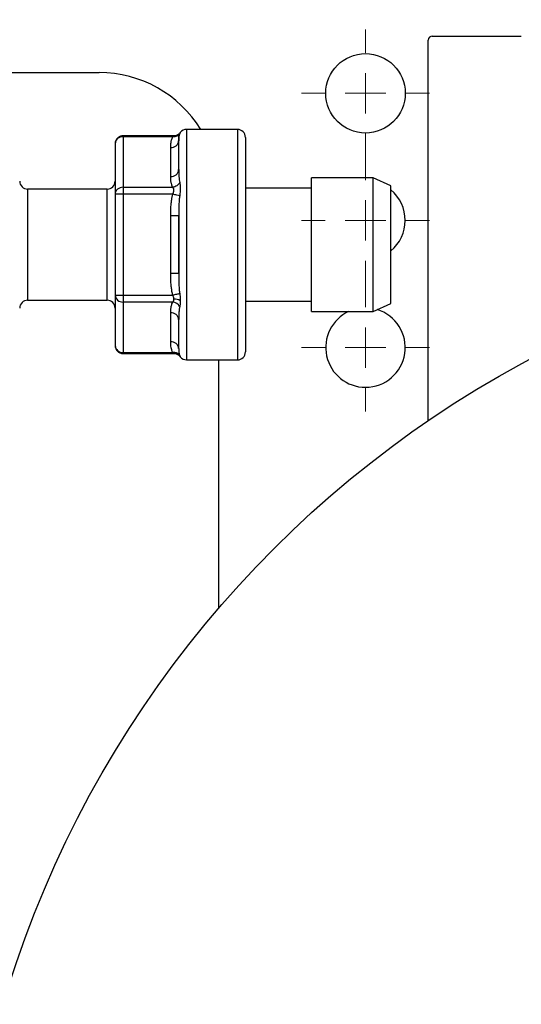
# Model space of a CAD drawing. Units: millimetres. Extents: x 17322 to 19710, y -724 to 2010.
# Drawn here: x 18054 to 18117, y 1423 to 1547 of the extents above; entities that cross this region are included whole.
import ezdxf

# ---------------------------------------------------------------- set-up
doc = ezdxf.new("R2010")
doc.units = ezdxf.units.MM
doc.layers.add('Dimensions', color=1, linetype='Continuous')
doc.styles.get("Standard").update_dxf_attribs({"font": 'arial.ttf'})
doc.dimstyles.get("Standard").update_dxf_attribs({"dimtxt": 0.18, "dimasz": 40, "dimexe": 0.18, "dimexo": 0.0625, "dimgap": 0.09, "dimtad": 0, "dimdec": 0, "dimzin": 0, "dimdsep": 46, "dimtxsty": 'Standard', "dimblk": 'ARCHTICK', "dimcen": 0.09, "dimadec": 0, "dimazin": 0, "dimtfac": 1, "dimtdec": 4, "dimtofl": 0, "dimtmove": 0, "dimatfit": 3, "dimfxl": 1, "dimtolj": 1, "dimtzin": 0, "dimarcsym": 0})

# ---------------------------------------------------------------- blocks, each defined once
blk = doc.blocks.new('SW_CENTERMARKSYMBOL_105')
at = {"color": 0, "linetype": 'Continuous', "lineweight": 0}
for p, q in [((0, 5.08), (0, 8.04)), ((0, 0), (0, 2.54)), ((-5.08, 0), (-8.04, 0)), ((0, 0), (-2.54, 0)), ((0, 0), (0, -2.54)), ((0, 0), (2.54, 0)), ((5.08, 0), (8.04, 0)), ((0, -5.08), (0, -8.04))]:
    blk.add_line(p, q, dxfattribs=at)
blk = doc.blocks.new('SW_CENTERMARKSYMBOL_106')
at = {"color": 0, "linetype": 'Continuous', "lineweight": 0}
for p, q in [((0, 5.08), (0, 8.04)), ((0, 0), (0, 2.54)), ((-5.08, 0), (-8.04, 0)), ((0, 0), (-2.54, 0)), ((0, 0), (0, -2.54)), ((0, 0), (2.54, 0)), ((5.08, 0), (8.04, 0)), ((0, -5.08), (0, -8.04))]:
    blk.add_line(p, q, dxfattribs=at)
blk = doc.blocks.new('SW_CENTERMARKSYMBOL_107')
at = {"color": 0, "linetype": 'Continuous', "lineweight": 0}
for p, q in [((0, 5.08), (0, 8.04)), ((0, 0), (0, 2.54)), ((-5.08, 0), (-8.04, 0)), ((0, 0), (-2.54, 0)), ((0, 0), (0, -2.54)), ((0, 0), (2.54, 0)), ((5.08, 0), (8.04, 0)), ((0, -5.08), (0, -8.04))]:
    blk.add_line(p, q, dxfattribs=at)
blk = doc.blocks.new('_ArchTick')
at = {"color": 0, "linetype": 'ByBlock', "const_width": 0.15}
blk.add_lwpolyline([(-0.5, -0.5), (0.5, 0.5)], dxfattribs=at)
blk = doc.blocks.new('*D527')
at = {"layer": 'Defpoints', "color": 0}
for p in [(17344.38, 1734.54), (17429.08, 1734.54), (18094.48, 889.23)]:
    blk.add_point(p, dxfattribs=at)
at = {"layer": 'Dimensions', "color": 0, "lineweight": -2}
for p, q in [((17429.01, 1734.54), (17344.2, 1734.54)), ((17344.38, 1734.54), (17344.38, 1334.13)), ((17344.38, 889.23), (17344.38, 1289.65)), ((18094.41, 889.23), (17344.2, 889.23))]:
    blk.add_line(p, q, dxfattribs=at)
at = {"layer": 'Dimensions', "color": 0, "lineweight": -2, "xscale": 40, "yscale": 40, "zscale": 40}
for p, rotation in [((17344.38, 1734.54), 90), ((17344.38, 889.23), 270)]:
    blk.add_blockref('_ArchTick', p, dxfattribs=dict(at, rotation=rotation))
at = {"layer": 'Dimensions', "color": 0, "insert": (17344.38, 1311.89), "char_height": 20, "attachment_point": 5, "rotation": 90}
blk.add_mtext('\\A1;845', dxfattribs=at)

msp = doc.modelspace()

# ---------------------------------------------------------------- linework, layer by layer
at = {"color": 7, "linetype": 'Continuous', "lineweight": 25}
for p, q in [((18105.16, 1496.12), (18105.16, 1544.01)), ((18105.66, 1544.51), (18116.86, 1544.51)), ((18037.84, 1539.91), (18063.76, 1539.91)), ((18073.16, 1531.96), (18066.76, 1531.96)), ((18066.76, 1531.83), (18066.76, 1525.48)), ((18073.01, 1531.83), (18066.76, 1531.83)), ((18081.16, 1532.76), (18074.76, 1532.76)), ((18065.76, 1530.96), (18065.76, 1524.61)), ((18072.76, 1526.83), (18072.76, 1530.47)), ((18098.22, 1526.66), (18090.46, 1526.66)), ((18090.46, 1509.86), (18090.46, 1526.66)), ((18100.46, 1525.66), (18098.22, 1526.66)), ((18098.22, 1509.86), (18098.22, 1526.66)), ((18066.76, 1525.48), (18066.76, 1524.61)), ((18066.76, 1525.48), (18073.01, 1525.48)), ((18100.46, 1518.26), (18100.46, 1525.66)), ((18064.76, 1525.26), (18054.76, 1525.26)), ((18065.76, 1524.61), (18065.76, 1511.91)), ((18066.76, 1524.61), (18066.76, 1511.91)), ((18073.01, 1524.61), (18066.76, 1524.61)), ((18090.46, 1525.36), (18082.16, 1525.36)), ((18073.76, 1521.9), (18072.76, 1521.9)), ((18072.76, 1514.62), (18072.76, 1521.9)), ((18073.76, 1521.9), (18073.76, 1514.62)), ((18100.46, 1510.86), (18100.46, 1518.26)), ((18073.76, 1514.62), (18072.76, 1514.62)), ((18065.76, 1511.91), (18066.05, 1511.91)), ((18065.76, 1511.91), (18065.76, 1505.56)), ((18066.05, 1511.91), (18066.76, 1511.91)), ((18066.76, 1511.91), (18073.01, 1511.91)), ((18066.76, 1511.91), (18066.76, 1511.04)), ((18054.76, 1511.26), (18064.76, 1511.26)), ((18073.01, 1511.04), (18066.76, 1511.04)), ((18066.76, 1511.04), (18066.76, 1504.69)), ((18082.16, 1511.16), (18090.46, 1511.16)), ((18098.22, 1509.86), (18100.46, 1510.86)), ((18072.76, 1506.05), (18072.76, 1509.69)), ((18090.46, 1509.86), (18098.22, 1509.86)), ((18073.69, 1509.14), (18073.76, 1509.02)), ((18066.76, 1504.69), (18073.01, 1504.69)), ((18066.76, 1504.56), (18066.76, 1504.69)), ((18066.76, 1504.56), (18073.16, 1504.56)), ((18073.21, 1504.56), (18073.51, 1504.5)), ((18073.76, 1504.35), (18073.84, 1504.3)), ((18074.76, 1503.76), (18081.16, 1503.76)), ((18078.76, 1503.76), (18078.76, 1472.47))]:
    msp.add_line(p, q, dxfattribs=at)
at = {"color": 8, "linetype": 'Continuous', "lineweight": 25}
for p, q in [((18066.76, 1531.96), (18066.76, 1531.83)), ((18073.92, 1532.27), (18073.89, 1532.21)), ((18074.76, 1532.76), (18074.76, 1503.76)), ((18081.16, 1532.76), (18081.16, 1503.76)), ((18054.76, 1525.26), (18054.76, 1511.26)), ((18064.76, 1511.26), (18064.76, 1525.26)), ((18073.83, 1504.3), (18073.81, 1504.32))]:
    msp.add_line(p, q, dxfattribs=at)
at = {"color": 7, "linetype": 'Continuous', "lineweight": 25, "flags": 128}
for points in [[(18066.76, 1524.61), (18066.57, 1524.61), (18066.38, 1524.61), (18066.21, 1524.61), (18066.05, 1524.61), (18065.93, 1524.61), (18065.84, 1524.61), (18065.78, 1524.61), (18065.76, 1524.61)], [(18073.01, 1511.91), (18073.15, 1511.94), (18073.28, 1511.98), (18073.41, 1512.01), (18073.53, 1512.04), (18073.64, 1512.06), (18073.74, 1512.09), (18073.82, 1512.11), (18073.89, 1512.12)], [(18073.96, 1504.16), (18073.89, 1504.25), (18073.83, 1504.3)]]:
    msp.add_lwpolyline(points, dxfattribs=at)
at = {"color": 7, "linetype": 'Continuous', "lineweight": 25}
for centre, radius in [((18097.26, 1537.31), 5), ((18181.26, 1384.61), 135)]:
    msp.add_circle(centre, radius, dxfattribs=at)
for centre, radius, start, end in [((18105.66, 1544.01), 0.5, 90, 180), ((18063.76, 1524.91), 15, 31.5561, 90), ((18066.7, 1530.89), 0.94, 86.1893, 175.5974), ((18074.76, 1531.76), 1, 90, 143.5349), ((18081.16, 1531.76), 1, 0, 90), ((18072.82, 1531.41), 0.94, 266.1875, 355.5991), ((18072.82, 1527.77), 0.94, 266.1875, 355.5991), ((18054.76, 1526.26), 1, 180, 270), ((18064.76, 1526.26), 1, 270, 0), ((18066.75, 1524.4), 1.08, 89.4256, 130.0415), ((18066.57, 1524.6), 0.813, 129.7577, 179.1192), ((18097.26, 1521.31), 5, 309.7918, 50.2082), ((18066.7, 1511.98), 0.94, 184.4035, 273.8098), ((18054.76, 1510.26), 1, 90, 180), ((18064.76, 1510.26), 1, 0, 90), ((18072.88, 1509.91), 1.14, 28.2055, 83.314), ((18073.22, 1509.91), 1.5, 60.0726, 91.9816), ((18072.82, 1508.75), 0.94, 4.4009, 93.8125), ((18097.26, 1505.31), 5, 114.4946, 270), ((18097.26, 1505.31), 5, 270, 72.914), ((18072.82, 1505.11), 0.94, 4.4009, 93.8125), ((18066.76, 1505.56), 1, 180, 270), ((18066.7, 1505.63), 0.94, 184.4026, 273.8107), ((18073.16, 1503.84), 0.867, 32.9449, 99.7736), ((18073.16, 1503.56), 1, 60.944, 90), ((18073.16, 1503.56), 1, 49.5928, 59.5078), ((18081.16, 1504.76), 1, 270, 0), ((18074.76, 1504.76), 1, 216.9426, 270)]:
    msp.add_arc(centre, radius, start, end, dxfattribs=at)
for points, knots in [([(18066.01, 1531.62), (18065.93, 1531.51), (18065.82, 1531.35), (18065.76, 1531.12), (18065.77, 1531.01), (18065.77, 1530.97)], [0, 0, 0, 0, 0.547118, 0.837871, 1, 1, 1, 1]), ([(18066.76, 1531.95), (18066.72, 1531.95), (18066.55, 1531.97), (18066.27, 1531.86), (18066.1, 1531.7), (18066.01, 1531.62)], [0, 0, 0, 0, 0.162666, 0.566248, 1, 1, 1, 1]), ([(18072.76, 1530.47), (18072.76, 1530.56), (18072.77, 1530.73), (18072.78, 1530.98), (18072.81, 1531.21), (18072.86, 1531.42), (18072.92, 1531.63), (18072.98, 1531.77), (18073.01, 1531.83)], [0, 0, 0, 0, 0.195399, 0.374048, 0.536096, 0.701392, 0.855898, 1, 1, 1, 1]), ([(18073.89, 1532.21), (18073.81, 1532.08), (18073.69, 1531.97), (18073.37, 1531.83), (18073.18, 1531.81), (18073.01, 1531.83)], [0, 0, 0, 0, 0.5, 0.5, 1, 1, 1, 1]), ([(18073.96, 1532.36), (18073.93, 1532.31), (18073.87, 1532.21), (18073.68, 1532.08), (18073.44, 1531.98), (18073.25, 1531.97), (18073.16, 1531.96)], [0, 0, 0, 0, 0.254178, 0.510116, 0.760803, 1, 1, 1, 1]), ([(18073.74, 1532.04), (18073.74, 1532.04), (18073.81, 1532.08), (18073.85, 1532.15), (18073.89, 1532.21)], [0, 0, 0, 0, 0.025357, 1, 1, 1, 1]), ([(18073.89, 1532.21), (18073.88, 1532.18), (18073.85, 1532.13), (18073.83, 1532.04), (18073.8, 1531.94), (18073.78, 1531.8), (18073.76, 1531.6), (18073.76, 1531.43), (18073.76, 1531.34)], [0, 0, 0, 0, 0.105591, 0.216047, 0.331367, 0.451548, 0.719212, 1, 1, 1, 1]), ([(18073.76, 1531.34), (18073.76, 1531.4), (18073.76, 1531.51), (18073.77, 1531.68), (18073.79, 1531.83), (18073.81, 1531.97), (18073.84, 1532.09), (18073.87, 1532.17), (18073.89, 1532.21)], [0, 0, 0, 0, 0.18321, 0.361006, 0.533465, 0.698141, 0.853655, 1, 1, 1, 1]), ([(18073.96, 1532.35), (18073.96, 1532.36), (18073.98, 1532.39), (18073.94, 1532.33), (18073.92, 1532.27)], [0, 0, 0, 0, 0.081352, 1, 1, 1, 1]), ([(18082.16, 1531.76), (18082.16, 1531.76), (18082.16, 1530.34), (18082.16, 1525.28), (18082.16, 1521.84), (18082.16, 1514.68), (18082.16, 1511.25), (18082.16, 1506.18), (18082.16, 1504.76), (18082.16, 1504.76)], [0, 0, 0, 0, 0.25, 0.25, 0.5, 0.5, 0.75, 0.75, 1, 1, 1, 1]), ([(18073.01, 1525.48), (18072.99, 1525.52), (18072.96, 1525.59), (18072.92, 1525.71), (18072.88, 1525.83), (18072.84, 1525.96), (18072.8, 1526.17), (18072.77, 1526.46), (18072.76, 1526.7), (18072.76, 1526.83)], [0, 0, 0, 0, 0.0845525, 0.1727107, 0.2645668, 0.3602024, 0.4596896, 0.7108478, 1, 1, 1, 1]), ([(18073.76, 1527.7), (18073.76, 1527.6), (18073.76, 1527.41), (18073.77, 1527.11), (18073.79, 1526.79), (18073.82, 1526.44), (18073.87, 1526.19), (18073.89, 1526.07)], [0, 0, 0, 0, 0.19013, 0.374346, 0.552732, 0.785969, 1, 1, 1, 1]), ([(18073.89, 1526.07), (18073.82, 1525.94), (18073.7, 1525.79), (18073.39, 1525.57), (18073.2, 1525.5), (18073.01, 1525.48)], [0, 0, 0, 0, 0.5, 0.5, 1, 1, 1, 1]), ([(18073.01, 1524.61), (18073.03, 1524.64), (18073.06, 1524.7), (18073.09, 1524.79), (18073.14, 1524.92), (18073.18, 1525.1), (18073.15, 1525.27), (18073.08, 1525.4), (18073.04, 1525.45), (18073.01, 1525.48)], [0, 0, 0, 0, 0.096908, 0.182176, 0.255991, 0.47634, 0.709037, 0.838624, 1, 1, 1, 1]), ([(18073.89, 1526.07), (18073.89, 1526.04), (18073.91, 1525.96), (18073.93, 1525.83), (18073.94, 1525.7), (18073.96, 1525.56), (18073.96, 1525.42), (18073.96, 1525.23), (18073.95, 1524.99), (18073.93, 1524.7), (18073.9, 1524.5), (18073.89, 1524.4)], [0, 0, 0, 0, 0.088598, 0.176577, 0.264101, 0.351343, 0.438475, 0.525672, 0.68306, 0.840837, 1, 1, 1, 1]), ([(18072.76, 1521.9), (18072.76, 1522.04), (18072.76, 1522.3), (18072.77, 1522.69), (18072.79, 1523.05), (18072.82, 1523.42), (18072.86, 1523.82), (18072.93, 1524.23), (18072.98, 1524.49), (18073.01, 1524.61)], [0, 0, 0, 0, 0.150501, 0.291401, 0.42276, 0.544649, 0.70658, 0.858241, 1, 1, 1, 1]), ([(18073.89, 1524.4), (18073.81, 1524.42), (18073.69, 1524.45), (18073.37, 1524.53), (18073.18, 1524.57), (18073.01, 1524.61)], [0, 0, 0, 0, 0.5, 0.5, 1, 1, 1, 1]), ([(18073.89, 1524.4), (18073.88, 1524.31), (18073.85, 1524.14), (18073.83, 1523.87), (18073.81, 1523.59), (18073.78, 1523.17), (18073.76, 1522.61), (18073.76, 1522.14), (18073.76, 1521.9)], [0, 0, 0, 0, 0.103762, 0.212183, 0.325265, 0.443004, 0.714808, 1, 1, 1, 1]), ([(18073.01, 1511.91), (18073, 1511.98), (18072.96, 1512.13), (18072.92, 1512.36), (18072.88, 1512.6), (18072.85, 1512.85), (18072.8, 1513.26), (18072.77, 1513.85), (18072.76, 1514.35), (18072.76, 1514.62)], [0, 0, 0, 0, 0.082303, 0.168015, 0.257222, 0.35, 0.446417, 0.703361, 1, 1, 1, 1]), ([(18073.76, 1514.62), (18073.76, 1514.46), (18073.76, 1514.14), (18073.77, 1513.66), (18073.79, 1513.17), (18073.82, 1512.65), (18073.87, 1512.29), (18073.89, 1512.12)], [0, 0, 0, 0, 0.194892, 0.38351, 0.565941, 0.792053, 1, 1, 1, 1]), ([(18073.16, 1511.41), (18073.16, 1511.43), (18073.16, 1511.47), (18073.15, 1511.52), (18073.14, 1511.58), (18073.12, 1511.67), (18073.08, 1511.78), (18073.03, 1511.86), (18073.01, 1511.91)], [0, 0, 0, 0, 0.112703, 0.228311, 0.347506, 0.470907, 0.708639, 1, 1, 1, 1]), ([(18073.89, 1512.12), (18073.89, 1512.07), (18073.91, 1511.96), (18073.93, 1511.81), (18073.94, 1511.65), (18073.95, 1511.5), (18073.96, 1511.36), (18073.96, 1511.26), (18073.96, 1511.21)], [0, 0, 0, 0, 0.168639, 0.336108, 0.502687, 0.668666, 0.834337, 1, 1, 1, 1]), ([(18072.76, 1509.69), (18072.76, 1509.77), (18072.76, 1509.91), (18072.78, 1510.12), (18072.8, 1510.35), (18072.85, 1510.58), (18072.91, 1510.82), (18072.98, 1510.97), (18073.01, 1511.04)], [0, 0, 0, 0, 0.167709, 0.32254, 0.464579, 0.657169, 0.835461, 1, 1, 1, 1]), ([(18073.01, 1511.04), (18073.03, 1511.06), (18073.06, 1511.09), (18073.09, 1511.15), (18073.13, 1511.21), (18073.16, 1511.3), (18073.16, 1511.37), (18073.16, 1511.41)], [0, 0, 0, 0, 0.1919967, 0.3612737, 0.5082061, 0.7629688, 1, 1, 1, 1]), ([(18073.96, 1511.21), (18073.96, 1511.17), (18073.96, 1511.07), (18073.95, 1510.94), (18073.94, 1510.81), (18073.93, 1510.68), (18073.91, 1510.56), (18073.89, 1510.49), (18073.89, 1510.45)], [0, 0, 0, 0, 0.165745, 0.331463, 0.497453, 0.664013, 0.831434, 1, 1, 1, 1]), ([(18073.89, 1510.45), (18073.88, 1510.39), (18073.85, 1510.26), (18073.82, 1510.07), (18073.8, 1509.87), (18073.79, 1509.67), (18073.77, 1509.47), (18073.77, 1509.25), (18073.76, 1509.04), (18073.76, 1508.9), (18073.76, 1508.82)], [0, 0, 0, 0, 0.110457, 0.225045, 0.343774, 0.466656, 0.593704, 0.724933, 0.860358, 1, 1, 1, 1]), ([(18073.01, 1504.69), (18072.99, 1504.73), (18072.96, 1504.81), (18072.92, 1504.93), (18072.88, 1505.05), (18072.84, 1505.18), (18072.8, 1505.38), (18072.77, 1505.67), (18072.76, 1505.92), (18072.76, 1506.05)], [0, 0, 0, 0, 0.084594, 0.172791, 0.264682, 0.36035, 0.459866, 0.710948, 1, 1, 1, 1]), ([(18073.16, 1504.56), (18073.16, 1504.56), (18073.16, 1504.56), (18073.15, 1504.57), (18073.14, 1504.58), (18073.12, 1504.6), (18073.08, 1504.63), (18073.03, 1504.67), (18073.01, 1504.69)], [0, 0, 0, 0, 0.112721, 0.228332, 0.347515, 0.470895, 0.708613, 1, 1, 1, 1]), ([(18073.15, 1504.57), (18073.22, 1504.56), (18073.34, 1504.56), (18073.53, 1504.5), (18073.7, 1504.41), (18073.79, 1504.34), (18073.83, 1504.3)], [0, 0, 0, 0, 0.251919, 0.512909, 0.779228, 1, 1, 1, 1]), ([(18073.76, 1505.18), (18073.76, 1505.12), (18073.76, 1505), (18073.77, 1504.84), (18073.79, 1504.66), (18073.82, 1504.49), (18073.87, 1504.37), (18073.89, 1504.31)], [0, 0, 0, 0, 0.190052, 0.374196, 0.552514, 0.78583, 1, 1, 1, 1]), ([(18073.89, 1504.31), (18073.89, 1504.29), (18073.91, 1504.26), (18073.93, 1504.23), (18073.94, 1504.2), (18073.95, 1504.18), (18073.96, 1504.16), (18073.96, 1504.16), (18073.96, 1504.16)], [0, 0, 0, 0, 0.168642, 0.33611, 0.502688, 0.668665, 0.834336, 1, 1, 1, 1])]:
    msp.add_open_spline(points, degree=3, knots=knots, dxfattribs=at)
at = {"color": 8, "linetype": 'Continuous', "lineweight": 25}
msp.add_open_spline([(18073.01, 1531.83), (18073.05, 1531.87), (18073.12, 1531.93), (18073.17, 1531.97), (18073.16, 1531.96), (18073.16, 1531.96)], degree=3, knots=[0, 0, 0, 0, 0.512977, 0.954385, 1, 1, 1, 1], dxfattribs=at)
at = {"color": 7, "linetype": 'Continuous', "lineweight": 25}
for points in [[(18073.76, 1527.7), (18073.76, 1529.47), (18073.76, 1530.73), (18073.76, 1531.34)], [(18073.76, 1514.62), (18073.76, 1517), (18073.76, 1519.52), (18073.76, 1521.9)], [(18073.76, 1505.18), (18073.76, 1505.8), (18073.76, 1507.06), (18073.76, 1508.82)]]:
    msp.add_open_spline(points, degree=3, dxfattribs=at)

# ---------------------------------------------------------------- block references
at = {"color": 7, "linetype": 'Continuous', "lineweight": 0}
for name, p in [('SW_CENTERMARKSYMBOL_107', (18097.26, 1537.31)), ('SW_CENTERMARKSYMBOL_106', (18097.26, 1521.31)), ('SW_CENTERMARKSYMBOL_105', (18097.26, 1505.31))]:
    msp.add_blockref(name, p, dxfattribs=at)

# ---------------------------------------------------------------- dimensions: what is measured, and where the dimension line sits
at = {"layer": 'Dimensions'}
dim = msp.add_linear_dim(base=(17344.38, 1734.54), p1=(18094.48, 889.23), p2=(17429.08, 1734.54), angle=90, dimstyle='Standard', override={"dimtxt": 20}, dxfattribs=at)
dim.commit()
dim.dimension.update_dxf_attribs({"geometry": '*D527', "text_midpoint": (17344.38, 1311.89), "dimtype": 160})

doc.saveas('drawing.dxf')
